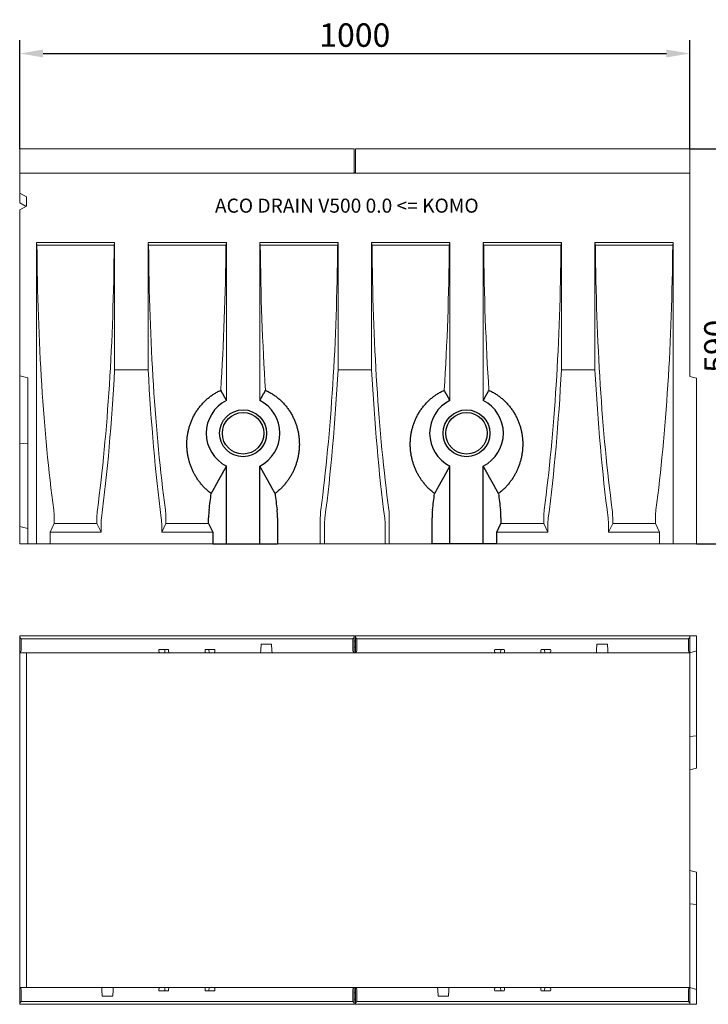
# Model space of a CAD drawing. Extents: x 918 to 2661, y 867 to 2478.
# Drawn here: x 918 to 1946, y 867 to 2338 of the extents above; entities that cross this region are included whole.
import ezdxf

# ---------------------------------------------------------------- set-up
doc = ezdxf.new("R2010")
doc.units = 0
doc.header["$LTSCALE"] = 10
doc.header["$MEASUREMENT"] = 0
doc.layers.get('DEFPOINTS').update_dxf_attribs({"linetype": 'CONTINUOUS'})
for name, color, linetype in [('BEMASS', 10, 'CONTINUOUS'), ('DUENN-18', 10, 'CONTINUOUS'), ('SICHTBAR', 10, 'CONTINUOUS')]:
    doc.layers.add(name, color=color, linetype=linetype)
doc.layers.add('Sichtbare Kanten(DIN)', color=10, linetype='CONTINUOUS', lineweight=50)
doc.styles.add('BEMSTIL', font='isocp3.shx', dxfattribs={"width": 0.8})
doc.styles.add('DIN ACO-2.5', font='arial.ttf')
doc.dimstyles.new('BEMASS', dxfattribs={"dimtxt": 3.5, "dimasz": 3.5, "dimexe": 1.4, "dimexo": 0, "dimgap": 2, "dimtad": 1, "dimtxsty": 'BEMSTIL', "dimcen": 3, "dimclrd": 256, "dimclre": 256, "dimclrt": 256, "dimadec": 0, "dimazin": 0, "dimtfac": 0.875, "dimtmove": 2, "dimatfit": 3, "dimfxl": 1, "dimtolj": 1, "dimlwd": 25, "dimlwe": 25, "dimarcsym": 0})

# ---------------------------------------------------------------- blocks, each defined once
blk = doc.blocks.new('*D2')
at = {"layer": 'BEMASS', "lineweight": 25, "transparency": 16777216}
for p, q in [((918.1, 2144.9), (918.1, 2307)), ((1918.1, 2144.9), (1918.1, 2307)), ((953.1, 2287), (1883.1, 2287))]:
    blk.add_line(p, q, dxfattribs=at)
at = {"layer": 'BEMASS', "transparency": 16777216}
for points in [[(953.1, 2292.9), (953.1, 2281.2), (918.1, 2287)], [(1883.1, 2292.9), (1883.1, 2281.2), (1918.1, 2287)]]:
    blk.add_solid(points, dxfattribs=at)
at = {"layer": 'DEFPOINTS', "color": 0, "transparency": 16777216}
for p in [(1918.1, 2287), (918.1, 2144.9), (1918.1, 2144.9)]:
    blk.add_point(p, dxfattribs=at)
at = {"layer": 'BEMASS', "transparency": 16777216, "insert": (1418.1, 2314.5), "char_height": 35, "attachment_point": 5, "style": 'BEMSTIL'}
blk.add_mtext('\\A1;1000', dxfattribs=at)
blk = doc.blocks.new('*D3')
at = {"layer": 'BEMASS', "lineweight": 25, "transparency": 16777216}
for p, q in [((1918.1, 2144.9), (2004.4, 2144.9)), ((1984.4, 2109.9), (1984.4, 1589.9)), ((1928.1, 1554.9), (2004.4, 1554.9))]:
    blk.add_line(p, q, dxfattribs=at)
at = {"layer": 'BEMASS', "transparency": 16777216}
for points in [[(1978.6, 2109.9), (1990.2, 2109.9), (1984.4, 2144.9)], [(1978.6, 1589.9), (1990.2, 1589.9), (1984.4, 1554.9)]]:
    blk.add_solid(points, dxfattribs=at)
at = {"layer": 'DEFPOINTS', "color": 0, "transparency": 16777216}
for p in [(1918.1, 2144.9), (1928.1, 1554.9), (1984.4, 1554.9)]:
    blk.add_point(p, dxfattribs=at)
at = {"layer": 'BEMASS', "transparency": 16777216, "insert": (1956.9, 1849.9), "char_height": 35, "attachment_point": 5, "rotation": 90, "style": 'BEMSTIL'}
blk.add_mtext('\\A1;590', dxfattribs=at)

msp = doc.modelspace()

# ---------------------------------------------------------------- linework, layer by layer
at = {"layer": 'DUENN-18', "lineweight": 5}
for p, q in [((1417.097, 2144.905), (1417.097, 2142.905)), ((1417.097, 2108.354), (1417.097, 2142.905)), ((1419.097, 2142.905), (1419.097, 2144.905)), ((1419.097, 2142.905), (1419.097, 2108.354)), ((1419.097, 2109.354), (1417.097, 2109.354)), ((943.097, 2004.905), (943.803, 2000.905)), ((943.097, 1554.905), (943.097, 2004.905)), ((943.097, 2004.905), (1059.757, 2004.905)), ((943.803, 2000.905), (1059.052, 2000.905)), ((1059.052, 2000.905), (1059.757, 2004.905)), ((1059.757, 1814.905), (1059.757, 2004.905)), ((1109.757, 2004.905), (1110.463, 2000.905)), ((1109.757, 1814.905), (1109.757, 2004.905)), ((1109.757, 2004.905), (1226.427, 2004.905)), ((1110.463, 2000.905), (1225.722, 2000.905)), ((1225.722, 2000.905), (1226.427, 2004.905)), ((1226.427, 1768.893), (1226.427, 2004.905)), ((1276.427, 2004.905), (1277.133, 2000.905)), ((1276.427, 1768.896), (1276.427, 2004.905)), ((1276.427, 2004.905), (1393.097, 2004.905)), ((1277.133, 2000.905), (1392.392, 2000.905)), ((1392.392, 2000.905), (1393.097, 2004.905)), ((1393.097, 1814.905), (1393.097, 2004.905)), ((1443.097, 2004.905), (1559.767, 2004.905)), ((1443.097, 2004.905), (1443.803, 2000.905)), ((1443.097, 1814.905), (1443.097, 2004.905)), ((1443.803, 2000.905), (1559.062, 2000.905)), ((1559.062, 2000.905), (1559.767, 2004.905)), ((1559.767, 1768.896), (1559.767, 2004.905)), ((1609.767, 2004.905), (1610.473, 2000.905)), ((1609.767, 1768.893), (1609.767, 2004.905)), ((1609.767, 2004.905), (1726.437, 2004.905)), ((1610.473, 2000.905), (1725.732, 2000.905)), ((1725.732, 2000.905), (1726.437, 2004.905)), ((1726.437, 1814.905), (1726.437, 2004.905)), ((1776.437, 2004.905), (1777.143, 2000.905)), ((1776.437, 1814.905), (1776.437, 2004.905)), ((1776.437, 2004.905), (1893.097, 2004.905)), ((1777.143, 2000.905), (1892.392, 2000.905)), ((1892.392, 2000.905), (1893.097, 2004.905)), ((1893.097, 1554.905), (1893.097, 2004.905)), ((1059.757, 1814.905), (1109.757, 1814.905)), ((1393.097, 1814.905), (1443.097, 1814.905)), ((1726.437, 1814.905), (1776.437, 1814.905)), ((969.547, 1593.74), (969.547, 1585.144)), ((1033.308, 1585.144), (1033.308, 1593.74)), ((1136.207, 1593.74), (1136.207, 1585.144)), ((1199.978, 1585.144), (1199.978, 1593.74)), ((1302.877, 1593.74), (1302.877, 1554.905)), ((1366.648, 1554.905), (1366.648, 1593.74)), ((1469.547, 1593.74), (1469.547, 1554.905)), ((1533.318, 1554.905), (1533.318, 1593.74)), ((1636.217, 1593.74), (1636.217, 1585.144)), ((1699.988, 1585.144), (1699.988, 1593.74)), ((1802.887, 1593.74), (1802.887, 1585.144)), ((1866.648, 1585.144), (1866.648, 1593.74)), ((963.375, 1572.405), (969.547, 1585.144)), ((969.547, 1585.144), (1033.308, 1585.144)), ((1033.308, 1585.144), (1039.48, 1572.405)), ((1039.48, 1572.405), (1039.48, 1581.553)), ((1130.035, 1572.405), (1136.207, 1585.144)), ((1130.035, 1581.553), (1130.035, 1572.405)), ((1136.207, 1585.144), (1199.978, 1585.144)), ((1199.978, 1585.144), (1206.15, 1572.405)), ((1372.82, 1554.905), (1372.82, 1581.553)), ((1463.375, 1581.553), (1463.375, 1554.905)), ((1630.045, 1572.405), (1636.217, 1585.144)), ((1636.217, 1585.144), (1699.988, 1585.144)), ((1699.988, 1585.144), (1706.16, 1572.405)), ((1706.16, 1572.405), (1706.16, 1581.553)), ((1796.715, 1572.405), (1802.887, 1585.144)), ((1796.715, 1581.553), (1796.715, 1572.405)), ((1802.887, 1585.144), (1866.648, 1585.144)), ((1866.648, 1585.144), (1872.82, 1572.405)), ((963.375, 1554.905), (963.375, 1572.405)), ((963.375, 1572.405), (1039.48, 1572.405)), ((1130.035, 1572.405), (1206.15, 1572.405)), ((1206.15, 1572.405), (1206.15, 1554.905)), ((1630.045, 1554.905), (1630.045, 1572.405)), ((1630.045, 1572.405), (1706.16, 1572.405)), ((1796.715, 1572.405), (1872.82, 1572.405)), ((1872.82, 1572.405), (1872.82, 1554.905)), ((920.097, 1413.005), (1415.097, 1413.005)), ((1417.097, 1415.005), (1415.097, 1413.005)), ((1415.097, 1413.005), (1415.097, 1411.505)), ((1415.097, 1411.505), (1415.097, 1395.755)), ((1419.097, 1417.255), (1417.097, 1417.255)), ((1417.097, 1417.255), (1417.097, 1415.255)), ((1417.097, 1415.005), (1417.097, 1415.255)), ((1417.097, 1411.505), (1417.097, 1415.005)), ((1417.097, 1392.592), (1417.097, 1411.505)), ((1419.097, 1415.255), (1419.097, 1417.255)), ((1419.097, 1415.255), (1419.097, 1415.005)), ((1419.097, 1415.005), (1419.097, 1411.505)), ((1421.097, 1413.005), (1419.097, 1415.005)), ((1419.097, 1411.505), (1419.097, 1392.592)), ((1421.097, 1411.505), (1421.097, 1413.005)), ((1421.097, 1413.005), (1916.097, 1413.005)), ((1421.097, 1395.755), (1421.097, 1411.505)), ((1125.713, 1395.755), (1125.865, 1397.255)), ((1125.865, 1397.255), (1140.16, 1397.255)), ((1134.597, 1392.255), (1134.85, 1397.255)), ((1140.16, 1397.255), (1140.291, 1395.755)), ((1194.904, 1395.755), (1195.035, 1397.255)), ((1195.035, 1397.255), (1209.33, 1397.255)), ((1200.597, 1392.255), (1200.345, 1397.255)), ((1209.33, 1397.255), (1209.481, 1395.755)), ((1277.781, 1395.755), (1278.279, 1405.255)), ((1278.279, 1405.255), (1293.916, 1405.255)), ((1293.916, 1405.255), (1294.414, 1395.755)), ((1417.097, 1409.333), (1419.097, 1409.333)), ((1419.097, 1400.307), (1417.097, 1400.307)), ((1626.713, 1395.755), (1626.865, 1397.255)), ((1626.865, 1397.255), (1641.16, 1397.255)), ((1635.597, 1392.255), (1635.85, 1397.255)), ((1641.16, 1397.255), (1641.291, 1395.755)), ((1695.904, 1395.755), (1696.035, 1397.255)), ((1696.035, 1397.255), (1710.33, 1397.255)), ((1701.597, 1392.255), (1701.345, 1397.255)), ((1710.33, 1397.255), (1710.481, 1395.755)), ((1778.781, 1395.755), (1779.279, 1405.255)), ((1779.279, 1405.255), (1794.916, 1405.255)), ((1794.916, 1405.255), (1795.414, 1395.755)), ((928.097, 1392.255), (928.097, 1249.921)), ((1140.597, 1392.255), (1140.291, 1395.755)), ((1194.904, 1395.755), (1194.597, 1392.255)), ((1277.781, 1395.755), (1277.597, 1392.255)), ((1294.597, 1392.255), (1294.414, 1395.755)), ((1417.097, 1392.592), (1417.097, 1392.255)), ((1417.097, 1392.255), (1419.097, 1392.255)), ((1419.097, 1392.255), (1419.097, 1392.592)), ((1641.597, 1392.255), (1641.291, 1395.755)), ((1695.904, 1395.755), (1695.597, 1392.255)), ((1778.781, 1395.755), (1778.597, 1392.255)), ((1795.597, 1392.255), (1795.414, 1395.755)), ((928.097, 1249.921), (928.097, 1034.588)), ((928.097, 1034.588), (928.097, 892.255)), ((1040.597, 892.255), (1040.781, 888.755)), ((1041.279, 879.255), (1040.781, 888.755)), ((1057.414, 888.755), (1056.916, 879.255)), ((1057.414, 888.755), (1057.597, 892.255)), ((1125.865, 887.255), (1125.713, 888.755)), ((1140.16, 887.255), (1125.865, 887.255)), ((1134.597, 892.255), (1134.85, 887.255)), ((1140.291, 888.755), (1140.16, 887.255)), ((1140.291, 888.755), (1140.597, 892.255)), ((1194.597, 892.255), (1194.904, 888.755)), ((1195.035, 887.255), (1194.904, 888.755)), ((1209.33, 887.255), (1195.035, 887.255)), ((1200.597, 892.255), (1200.345, 887.255)), ((1209.481, 888.755), (1209.33, 887.255)), ((1415.097, 888.755), (1415.097, 873.005)), ((1419.097, 892.255), (1417.097, 892.255)), ((1417.097, 892.255), (1417.097, 891.917)), ((1417.097, 873.005), (1417.097, 891.917)), ((1417.097, 884.202), (1419.097, 884.202)), ((1419.097, 891.917), (1419.097, 892.255)), ((1419.097, 891.917), (1419.097, 873.005)), ((1421.097, 873.005), (1421.097, 888.755)), ((1541.597, 892.255), (1541.781, 888.755)), ((1542.279, 879.255), (1541.781, 888.755)), ((1558.414, 888.755), (1557.916, 879.255)), ((1558.414, 888.755), (1558.597, 892.255)), ((1626.865, 887.255), (1626.713, 888.755)), ((1641.16, 887.255), (1626.865, 887.255)), ((1635.597, 892.255), (1635.85, 887.255)), ((1641.291, 888.755), (1641.16, 887.255)), ((1641.291, 888.755), (1641.597, 892.255)), ((1695.597, 892.255), (1695.904, 888.755)), ((1696.035, 887.255), (1695.904, 888.755)), ((1710.33, 887.255), (1696.035, 887.255)), ((1701.597, 892.255), (1701.345, 887.255)), ((1710.481, 888.755), (1710.33, 887.255)), ((1415.097, 871.505), (920.097, 871.505)), ((1056.916, 879.255), (1041.279, 879.255)), ((1415.097, 873.005), (1415.097, 871.505)), ((1415.097, 871.505), (1417.097, 869.505)), ((1417.097, 875.177), (1419.097, 875.177)), ((1417.097, 869.505), (1417.097, 873.005)), ((1417.097, 869.255), (1417.097, 869.505)), ((1417.097, 869.255), (1417.097, 867.255)), ((1419.097, 873.005), (1419.097, 869.505)), ((1419.097, 869.505), (1421.097, 871.505)), ((1419.097, 869.505), (1419.097, 869.255)), ((1419.097, 867.255), (1419.097, 869.255)), ((1421.097, 871.505), (1421.097, 873.005)), ((1916.097, 871.505), (1421.097, 871.505)), ((1557.916, 879.255), (1542.279, 879.255)), ((1417.097, 867.255), (1419.097, 867.255))]:
    msp.add_line(p, q, dxfattribs=at)
at = {"layer": 'DUENN-18'}
for p, q in [((1226.427, 1554.905), (1226.427, 1670.917)), ((1276.427, 1554.905), (1276.427, 1670.913)), ((1559.767, 1554.905), (1559.767, 1670.913)), ((1609.767, 1554.905), (1609.767, 1670.917)), ((1199.978, 1585.144), (1199.978, 1593.74)), ((1302.877, 1593.74), (1302.877, 1554.905)), ((1533.318, 1554.905), (1533.318, 1593.74)), ((1636.217, 1593.74), (1636.217, 1585.144)), ((1199.978, 1585.144), (1206.15, 1572.405)), ((1630.045, 1572.405), (1636.217, 1585.144)), ((1206.15, 1572.405), (1206.15, 1554.905)), ((1630.045, 1554.905), (1630.045, 1572.405))]:
    msp.add_line(p, q, dxfattribs=at)
at = {"layer": 'DUENN-18', "flags": 128}
for points in [[(1203.794, 1630.03), (1202.683, 1630.869), (1201.588, 1631.724), (1200.508, 1632.596), (1199.445, 1633.484), (1198.398, 1634.388), (1197.367, 1635.306), (1196.353, 1636.239), (1195.355, 1637.186), (1194.375, 1638.147), (1193.412, 1639.12), (1192.467, 1640.106), (1191.539, 1641.104), (1190.629, 1642.114), (1189.738, 1643.134), (1188.864, 1644.165), (1188.009, 1645.205), (1187.173, 1646.255), (1186.355, 1647.314), (1185.557, 1648.381), (1184.777, 1649.455), (1184.016, 1650.536), (1183.274, 1651.624), (1182.551, 1652.716), (1181.847, 1653.814), (1181.163, 1654.916), (1180.497, 1656.022), (1179.851, 1657.131), (1179.224, 1658.242), (1178.616, 1659.355), (1178.026, 1660.472), (1177.449, 1661.602), (1176.885, 1662.745), (1176.334, 1663.902), (1175.797, 1665.071), (1175.274, 1666.253), (1174.765, 1667.447), (1174.271, 1668.652), (1173.792, 1669.869), (1173.328, 1671.096), (1172.881, 1672.334), (1172.449, 1673.582), (1172.034, 1674.839), (1171.636, 1676.106), (1171.255, 1677.382), (1170.892, 1678.666), (1170.546, 1679.958), (1170.218, 1681.257), (1169.908, 1682.563), (1169.616, 1683.876), (1169.343, 1685.195), (1169.088, 1686.52), (1168.851, 1687.849), (1168.634, 1689.184), (1168.436, 1690.523), (1168.257, 1691.865), (1168.097, 1693.211), (1167.957, 1694.56), (1167.836, 1695.912), (1167.736, 1697.265), (1167.654, 1698.62), (1167.592, 1699.976), (1167.55, 1701.333), (1167.528, 1702.69), (1167.525, 1704.046), (1167.542, 1705.401), (1167.578, 1706.754), (1167.634, 1708.106), (1167.71, 1709.455), (1167.805, 1710.801), (1167.92, 1712.144), (1168.054, 1713.482), (1168.207, 1714.816), (1168.38, 1716.145), (1168.571, 1717.468), (1168.78, 1718.785), (1169.008, 1720.095), (1169.254, 1721.399), (1169.518, 1722.694), (1169.799, 1723.981), (1170.098, 1725.259), (1170.414, 1726.529), (1170.749, 1727.795), (1171.106, 1729.068), (1171.485, 1730.346), (1171.885, 1731.63), (1172.308, 1732.916), (1172.753, 1734.206), (1173.22, 1735.497), (1173.711, 1736.789), (1174.224, 1738.081), (1174.76, 1739.371), (1175.319, 1740.66), (1175.901, 1741.946), (1176.507, 1743.228), (1177.135, 1744.505), (1177.786, 1745.776), (1178.46, 1747.041), (1179.156, 1748.299), (1179.874, 1749.549), (1180.614, 1750.789), (1181.377, 1752.02), (1182.161, 1753.24), (1182.966, 1754.449), (1183.793, 1755.645), (1184.641, 1756.829), (1185.508, 1757.999), (1186.396, 1759.155), (1187.303, 1760.296), (1188.229, 1761.421), (1189.173, 1762.53), (1190.135, 1763.622), (1191.114, 1764.696), (1192.11, 1765.752), (1193.122, 1766.789), (1194.15, 1767.806), (1195.192, 1768.803), (1196.248, 1769.78), (1197.317, 1770.735), (1198.398, 1771.67), (1199.491, 1772.582), (1200.593, 1773.472), (1201.706, 1774.34), (1202.828, 1775.184), (1203.969, 1776.013), (1205.135, 1776.831), (1206.326, 1777.635), (1207.541, 1778.425), (1208.778, 1779.2), (1210.037, 1779.959), (1211.318, 1780.699), (1212.619, 1781.421), (1213.941, 1782.122), (1215.28, 1782.803), (1216.638, 1783.461), (1218.013, 1784.097)], [(1218.013, 1784.097), (1218.3, 1783.578), (1218.585, 1783.062), (1218.868, 1782.551), (1219.149, 1782.044), (1219.427, 1781.541), (1219.704, 1781.042), (1219.978, 1780.546), (1220.25, 1780.055), (1220.52, 1779.567), (1220.788, 1779.083), (1221.054, 1778.603), (1221.317, 1778.126), (1221.579, 1777.653), (1221.839, 1777.184), (1222.097, 1776.718), (1222.353, 1776.255), (1222.607, 1775.796), (1222.859, 1775.341), (1223.109, 1774.889), (1223.358, 1774.44), (1223.604, 1773.994), (1223.849, 1773.552), (1224.092, 1773.113), (1224.333, 1772.677), (1224.573, 1772.245), (1224.81, 1771.815), (1225.046, 1771.389), (1225.281, 1770.965), (1225.513, 1770.545), (1225.744, 1770.127), (1225.974, 1769.713), (1226.201, 1769.302), (1226.427, 1768.893)], [(1276.427, 1768.896), (1276.654, 1769.305), (1276.881, 1769.716), (1277.111, 1770.131), (1277.342, 1770.548), (1277.574, 1770.969), (1277.808, 1771.392), (1278.044, 1771.818), (1278.282, 1772.248), (1278.522, 1772.681), (1278.763, 1773.116), (1279.006, 1773.555), (1279.251, 1773.998), (1279.497, 1774.443), (1279.746, 1774.892), (1279.996, 1775.344), (1280.248, 1775.8), (1280.502, 1776.259), (1280.758, 1776.721), (1281.016, 1777.187), (1281.276, 1777.656), (1281.537, 1778.129), (1281.801, 1778.606), (1282.067, 1779.086), (1282.335, 1779.57), (1282.605, 1780.058), (1282.877, 1780.55), (1283.151, 1781.045), (1283.427, 1781.544), (1283.706, 1782.047), (1283.987, 1782.554), (1284.27, 1783.066), (1284.555, 1783.581), (1284.842, 1784.1)], [(1284.842, 1784.1), (1286.217, 1783.464), (1287.575, 1782.806), (1288.915, 1782.126), (1290.236, 1781.424), (1291.538, 1780.703), (1292.819, 1779.962), (1294.078, 1779.204), (1295.316, 1778.429), (1296.53, 1777.638), (1297.722, 1776.834), (1298.888, 1776.016), (1300.03, 1775.187), (1301.151, 1774.343), (1302.264, 1773.476), (1303.367, 1772.585), (1304.459, 1771.673), (1305.541, 1770.739), (1306.61, 1769.783), (1307.666, 1768.806), (1308.708, 1767.809), (1309.736, 1766.792), (1310.748, 1765.756), (1311.744, 1764.7), (1312.724, 1763.626), (1313.686, 1762.534), (1314.63, 1761.425), (1315.556, 1760.299), (1316.463, 1759.158), (1317.351, 1758.002), (1318.219, 1756.832), (1319.066, 1755.648), (1319.893, 1754.452), (1320.699, 1753.243), (1321.483, 1752.023), (1322.245, 1750.792), (1322.986, 1749.551), (1323.704, 1748.302), (1324.4, 1747.044), (1325.074, 1745.779), (1325.725, 1744.507), (1326.354, 1743.23), (1326.959, 1741.948), (1327.542, 1740.662), (1328.101, 1739.373), (1328.637, 1738.082), (1329.15, 1736.791), (1329.641, 1735.498), (1330.108, 1734.207), (1330.553, 1732.918), (1330.976, 1731.631), (1331.377, 1730.347), (1331.755, 1729.069), (1332.112, 1727.796), (1332.447, 1726.529), (1332.763, 1725.26), (1333.062, 1723.981), (1333.344, 1722.694), (1333.608, 1721.399), (1333.853, 1720.096), (1334.081, 1718.785), (1334.291, 1717.468), (1334.482, 1716.145), (1334.654, 1714.816), (1334.808, 1713.482), (1334.942, 1712.144), (1335.057, 1710.801), (1335.152, 1709.455), (1335.228, 1708.106), (1335.284, 1706.754), (1335.32, 1705.4), (1335.337, 1704.045), (1335.334, 1702.689), (1335.311, 1701.332), (1335.269, 1699.975), (1335.207, 1698.619), (1335.126, 1697.264), (1335.025, 1695.91), (1334.904, 1694.559), (1334.764, 1693.21), (1334.605, 1691.864), (1334.426, 1690.521), (1334.227, 1689.182), (1334.01, 1687.847), (1333.774, 1686.518), (1333.518, 1685.193), (1333.245, 1683.874), (1332.953, 1682.561), (1332.643, 1681.254), (1332.315, 1679.955), (1331.969, 1678.663), (1331.605, 1677.379), (1331.225, 1676.103), (1330.826, 1674.836), (1330.412, 1673.579), (1329.98, 1672.331), (1329.532, 1671.093), (1329.069, 1669.865), (1328.589, 1668.649), (1328.095, 1667.443), (1327.586, 1666.249), (1327.063, 1665.068), (1326.526, 1663.898), (1325.975, 1662.741), (1325.41, 1661.598), (1324.833, 1660.467), (1324.243, 1659.351), (1323.635, 1658.238), (1323.008, 1657.127), (1322.362, 1656.018), (1321.696, 1654.912), (1321.011, 1653.81), (1320.307, 1652.712), (1319.584, 1651.619), (1318.842, 1650.532), (1318.081, 1649.451), (1317.302, 1648.376), (1316.503, 1647.309), (1315.685, 1646.251), (1314.849, 1645.201), (1313.994, 1644.16), (1313.12, 1643.129), (1312.228, 1642.109), (1311.318, 1641.1), (1310.39, 1640.102), (1309.445, 1639.116), (1308.482, 1638.142), (1307.501, 1637.182), (1306.504, 1636.234), (1305.49, 1635.301), (1304.459, 1634.383), (1303.411, 1633.48), (1302.348, 1632.592), (1301.268, 1631.72), (1300.172, 1630.864), (1299.061, 1630.026)], [(1537.134, 1630.026), (1536.023, 1630.864), (1534.927, 1631.72), (1533.847, 1632.592), (1532.784, 1633.48), (1531.736, 1634.383), (1530.705, 1635.301), (1529.691, 1636.234), (1528.694, 1637.182), (1527.713, 1638.142), (1526.75, 1639.116), (1525.805, 1640.102), (1524.877, 1641.1), (1523.967, 1642.109), (1523.075, 1643.129), (1522.201, 1644.16), (1521.346, 1645.201), (1520.51, 1646.251), (1519.692, 1647.309), (1518.893, 1648.376), (1518.113, 1649.451), (1517.352, 1650.532), (1516.61, 1651.619), (1515.887, 1652.712), (1515.184, 1653.81), (1514.499, 1654.912), (1513.833, 1656.018), (1513.187, 1657.127), (1512.56, 1658.238), (1511.952, 1659.351), (1511.362, 1660.467), (1510.785, 1661.598), (1510.22, 1662.741), (1509.669, 1663.898), (1509.132, 1665.068), (1508.609, 1666.249), (1508.1, 1667.443), (1507.605, 1668.649), (1507.126, 1669.865), (1506.663, 1671.093), (1506.215, 1672.331), (1505.783, 1673.579), (1505.368, 1674.836), (1504.97, 1676.103), (1504.59, 1677.379), (1504.226, 1678.663), (1503.88, 1679.955), (1503.552, 1681.254), (1503.242, 1682.561), (1502.95, 1683.874), (1502.676, 1685.193), (1502.421, 1686.518), (1502.185, 1687.847), (1501.967, 1689.182), (1501.769, 1690.521), (1501.59, 1691.864), (1501.43, 1693.21), (1501.29, 1694.559), (1501.17, 1695.91), (1501.069, 1697.264), (1500.988, 1698.619), (1500.926, 1699.975), (1500.884, 1701.332), (1500.861, 1702.689), (1500.858, 1704.045), (1500.875, 1705.4), (1500.911, 1706.754), (1500.967, 1708.106), (1501.043, 1709.455), (1501.138, 1710.801), (1501.253, 1712.144), (1501.387, 1713.482), (1501.541, 1714.816), (1501.713, 1716.145), (1501.904, 1717.468), (1502.114, 1718.785), (1502.342, 1720.096), (1502.587, 1721.399), (1502.851, 1722.694), (1503.133, 1723.981), (1503.432, 1725.26), (1503.748, 1726.529), (1504.083, 1727.796), (1504.44, 1729.069), (1504.818, 1730.347), (1505.219, 1731.631), (1505.642, 1732.918), (1506.087, 1734.207), (1506.554, 1735.498), (1507.045, 1736.791), (1507.558, 1738.082), (1508.094, 1739.373), (1508.653, 1740.662), (1509.236, 1741.948), (1509.841, 1743.23), (1510.47, 1744.507), (1511.121, 1745.779), (1511.795, 1747.044), (1512.491, 1748.302), (1513.209, 1749.551), (1513.95, 1750.792), (1514.712, 1752.023), (1515.496, 1753.243), (1516.302, 1754.452), (1517.128, 1755.648), (1517.976, 1756.832), (1518.844, 1758.002), (1519.732, 1759.158), (1520.639, 1760.299), (1521.565, 1761.425), (1522.509, 1762.534), (1523.471, 1763.626), (1524.45, 1764.7), (1525.447, 1765.756), (1526.459, 1766.792), (1527.487, 1767.809), (1528.529, 1768.806), (1529.585, 1769.783), (1530.654, 1770.739), (1531.736, 1771.673), (1532.828, 1772.585), (1533.931, 1773.476), (1535.044, 1774.343), (1536.165, 1775.187), (1537.307, 1776.016), (1538.473, 1776.834), (1539.664, 1777.638), (1540.879, 1778.429), (1542.117, 1779.204), (1543.376, 1779.962), (1544.657, 1780.703), (1545.959, 1781.424), (1547.28, 1782.126), (1548.62, 1782.806), (1549.978, 1783.464), (1551.353, 1784.1)], [(1551.353, 1784.1), (1551.64, 1783.581), (1551.925, 1783.066), (1552.208, 1782.554), (1552.489, 1782.047), (1552.767, 1781.544), (1553.044, 1781.045), (1553.318, 1780.55), (1553.59, 1780.058), (1553.86, 1779.57), (1554.128, 1779.086), (1554.394, 1778.606), (1554.658, 1778.129), (1554.919, 1777.656), (1555.179, 1777.187), (1555.437, 1776.721), (1555.693, 1776.259), (1555.947, 1775.8), (1556.199, 1775.344), (1556.449, 1774.892), (1556.698, 1774.443), (1556.944, 1773.998), (1557.189, 1773.555), (1557.432, 1773.116), (1557.673, 1772.681), (1557.913, 1772.248), (1558.15, 1771.818), (1558.386, 1771.392), (1558.621, 1770.969), (1558.853, 1770.548), (1559.084, 1770.131), (1559.314, 1769.716), (1559.541, 1769.305), (1559.767, 1768.896)], [(1609.767, 1768.893), (1609.994, 1769.302), (1610.221, 1769.713), (1610.451, 1770.127), (1610.682, 1770.545), (1610.914, 1770.965), (1611.148, 1771.389), (1611.384, 1771.815), (1611.622, 1772.245), (1611.862, 1772.677), (1612.103, 1773.113), (1612.346, 1773.552), (1612.591, 1773.994), (1612.837, 1774.44), (1613.086, 1774.889), (1613.336, 1775.341), (1613.588, 1775.796), (1613.842, 1776.255), (1614.098, 1776.718), (1614.356, 1777.184), (1614.616, 1777.653), (1614.877, 1778.126), (1615.141, 1778.603), (1615.407, 1779.083), (1615.675, 1779.567), (1615.945, 1780.055), (1616.217, 1780.546), (1616.491, 1781.042), (1616.768, 1781.541), (1617.046, 1782.044), (1617.327, 1782.551), (1617.61, 1783.062), (1617.895, 1783.578), (1618.182, 1784.097)], [(1618.182, 1784.097), (1619.557, 1783.461), (1620.915, 1782.803), (1622.254, 1782.122), (1623.576, 1781.421), (1624.877, 1780.699), (1626.158, 1779.959), (1627.417, 1779.2), (1628.654, 1778.425), (1629.869, 1777.635), (1631.06, 1776.831), (1632.226, 1776.013), (1633.367, 1775.184), (1634.489, 1774.34), (1635.601, 1773.472), (1636.704, 1772.582), (1637.797, 1771.67), (1638.878, 1770.735), (1639.947, 1769.78), (1641.003, 1768.803), (1642.045, 1767.806), (1643.072, 1766.789), (1644.085, 1765.752), (1645.081, 1764.696), (1646.06, 1763.622), (1647.022, 1762.53), (1647.966, 1761.421), (1648.892, 1760.296), (1649.799, 1759.155), (1650.687, 1757.999), (1651.554, 1756.829), (1652.402, 1755.645), (1653.229, 1754.449), (1654.034, 1753.24), (1654.818, 1752.02), (1655.58, 1750.789), (1656.321, 1749.549), (1657.039, 1748.299), (1657.735, 1747.041), (1658.409, 1745.776), (1659.06, 1744.505), (1659.688, 1743.228), (1660.294, 1741.946), (1660.876, 1740.66), (1661.435, 1739.371), (1661.971, 1738.081), (1662.484, 1736.789), (1662.974, 1735.497), (1663.442, 1734.206), (1663.887, 1732.916), (1664.31, 1731.63), (1664.71, 1730.346), (1665.089, 1729.068), (1665.446, 1727.795), (1665.781, 1726.529), (1666.097, 1725.259), (1666.396, 1723.981), (1666.677, 1722.694), (1666.941, 1721.399), (1667.187, 1720.095), (1667.415, 1718.785), (1667.624, 1717.468), (1667.815, 1716.145), (1667.987, 1714.816), (1668.141, 1713.482), (1668.275, 1712.144), (1668.39, 1710.801), (1668.485, 1709.455), (1668.561, 1708.106), (1668.617, 1706.754), (1668.653, 1705.401), (1668.67, 1704.046), (1668.667, 1702.69), (1668.645, 1701.333), (1668.602, 1699.976), (1668.541, 1698.62), (1668.459, 1697.265), (1668.358, 1695.912), (1668.238, 1694.56), (1668.098, 1693.211), (1667.938, 1691.865), (1667.759, 1690.523), (1667.561, 1689.184), (1667.344, 1687.849), (1667.107, 1686.52), (1666.852, 1685.195), (1666.579, 1683.876), (1666.287, 1682.563), (1665.977, 1681.257), (1665.649, 1679.958), (1665.303, 1678.666), (1664.939, 1677.382), (1664.559, 1676.106), (1664.161, 1674.839), (1663.746, 1673.582), (1663.314, 1672.334), (1662.867, 1671.096), (1662.403, 1669.869), (1661.924, 1668.652), (1661.43, 1667.447), (1660.921, 1666.253), (1660.398, 1665.071), (1659.861, 1663.902), (1659.31, 1662.745), (1658.746, 1661.602), (1658.169, 1660.472), (1657.579, 1659.355), (1656.971, 1658.242), (1656.344, 1657.131), (1655.698, 1656.022), (1655.032, 1654.916), (1654.347, 1653.814), (1653.644, 1652.716), (1652.921, 1651.624), (1652.179, 1650.536), (1651.418, 1649.455), (1650.638, 1648.381), (1649.84, 1647.314), (1649.022, 1646.255), (1648.186, 1645.205), (1647.331, 1644.165), (1646.457, 1643.134), (1645.566, 1642.114), (1644.656, 1641.104), (1643.728, 1640.106), (1642.783, 1639.12), (1641.82, 1638.147), (1640.839, 1637.186), (1639.842, 1636.239), (1638.828, 1635.306), (1637.797, 1634.388), (1636.75, 1633.484), (1635.687, 1632.596), (1634.607, 1631.724), (1633.512, 1630.869), (1632.401, 1630.03)], [(1226.427, 1670.917), (1226.243, 1670.584), (1226.058, 1670.249), (1225.872, 1669.913), (1225.684, 1669.574), (1225.496, 1669.234), (1225.306, 1668.891), (1225.116, 1668.546), (1224.924, 1668.2), (1224.731, 1667.851), (1224.537, 1667.501), (1224.342, 1667.148), (1224.145, 1666.793), (1223.948, 1666.436), (1223.749, 1666.077), (1223.549, 1665.715), (1223.348, 1665.352), (1223.145, 1664.986), (1222.942, 1664.618), (1222.737, 1664.248), (1222.531, 1663.876), (1222.324, 1663.501), (1222.115, 1663.124), (1221.905, 1662.745), (1221.694, 1662.364), (1221.481, 1661.98), (1221.267, 1661.593), (1221.052, 1661.204), (1220.836, 1660.813), (1220.618, 1660.42), (1220.399, 1660.024), (1220.178, 1659.625), (1219.956, 1659.224), (1219.732, 1658.82), (1219.508, 1658.414), (1219.281, 1658.005), (1219.054, 1657.593), (1218.824, 1657.179), (1218.594, 1656.763), (1218.361, 1656.343), (1218.128, 1655.921), (1217.892, 1655.496), (1217.656, 1655.068), (1217.417, 1654.638), (1217.177, 1654.204), (1216.936, 1653.768), (1216.693, 1653.329), (1216.448, 1652.887), (1216.202, 1652.442), (1215.954, 1651.994), (1215.704, 1651.543), (1215.453, 1651.089), (1215.2, 1650.632), (1214.945, 1650.172), (1214.689, 1649.708), (1214.43, 1649.242), (1214.17, 1648.772), (1213.909, 1648.299), (1213.645, 1647.823), (1213.38, 1647.344), (1213.112, 1646.861), (1212.843, 1646.375), (1212.572, 1645.885), (1212.299, 1645.392), (1212.024, 1644.896), (1211.748, 1644.396), (1211.469, 1643.892), (1211.188, 1643.385), (1210.905, 1642.874), (1210.621, 1642.36), (1210.334, 1641.842), (1210.045, 1641.32), (1209.754, 1640.794), (1209.461, 1640.265), (1209.166, 1639.732), (1208.868, 1639.194), (1208.568, 1638.653), (1208.267, 1638.108), (1207.963, 1637.559), (1207.656, 1637.006), (1207.348, 1636.448), (1207.037, 1635.886), (1206.723, 1635.321), (1206.408, 1634.751), (1206.09, 1634.176), (1205.769, 1633.597), (1205.446, 1633.014), (1205.121, 1632.427), (1204.793, 1631.834), (1204.463, 1631.238), (1204.13, 1630.636), (1203.794, 1630.03)], [(1299.061, 1630.026), (1298.726, 1630.632), (1298.393, 1631.233), (1298.062, 1631.83), (1297.734, 1632.422), (1297.409, 1633.01), (1297.086, 1633.593), (1296.766, 1634.172), (1296.448, 1634.746), (1296.132, 1635.316), (1295.819, 1635.882), (1295.508, 1636.444), (1295.199, 1637.001), (1294.893, 1637.554), (1294.589, 1638.104), (1294.287, 1638.649), (1293.987, 1639.19), (1293.69, 1639.727), (1293.395, 1640.261), (1293.102, 1640.79), (1292.811, 1641.316), (1292.522, 1641.837), (1292.235, 1642.356), (1291.95, 1642.87), (1291.667, 1643.381), (1291.386, 1643.888), (1291.108, 1644.391), (1290.831, 1644.891), (1290.556, 1645.388), (1290.283, 1645.881), (1290.012, 1646.37), (1289.743, 1646.857), (1289.476, 1647.339), (1289.21, 1647.819), (1288.947, 1648.295), (1288.685, 1648.768), (1288.425, 1649.238), (1288.167, 1649.704), (1287.91, 1650.167), (1287.655, 1650.628), (1287.402, 1651.085), (1287.151, 1651.539), (1286.901, 1651.99), (1286.653, 1652.438), (1286.407, 1652.883), (1286.162, 1653.325), (1285.919, 1653.764), (1285.678, 1654.2), (1285.438, 1654.634), (1285.199, 1655.064), (1284.963, 1655.492), (1284.727, 1655.917), (1284.494, 1656.339), (1284.262, 1656.759), (1284.031, 1657.175), (1283.802, 1657.59), (1283.574, 1658.001), (1283.348, 1658.41), (1283.123, 1658.816), (1282.899, 1659.22), (1282.677, 1659.621), (1282.457, 1660.02), (1282.237, 1660.416), (1282.019, 1660.809), (1281.803, 1661.201), (1281.588, 1661.589), (1281.374, 1661.976), (1281.161, 1662.36), (1280.95, 1662.741), (1280.74, 1663.121), (1280.532, 1663.498), (1280.324, 1663.872), (1280.118, 1664.245), (1279.913, 1664.615), (1279.71, 1664.983), (1279.507, 1665.348), (1279.306, 1665.712), (1279.106, 1666.073), (1278.907, 1666.432), (1278.71, 1666.789), (1278.513, 1667.144), (1278.318, 1667.497), (1278.124, 1667.848), (1277.931, 1668.196), (1277.739, 1668.543), (1277.549, 1668.888), (1277.359, 1669.23), (1277.171, 1669.571), (1276.983, 1669.909), (1276.797, 1670.246), (1276.612, 1670.581), (1276.427, 1670.913)], [(1559.767, 1670.913), (1559.583, 1670.581), (1559.398, 1670.246), (1559.212, 1669.909), (1559.024, 1669.571), (1558.836, 1669.23), (1558.646, 1668.888), (1558.456, 1668.543), (1558.264, 1668.196), (1558.071, 1667.848), (1557.877, 1667.497), (1557.682, 1667.144), (1557.485, 1666.789), (1557.288, 1666.432), (1557.089, 1666.073), (1556.889, 1665.712), (1556.688, 1665.348), (1556.485, 1664.983), (1556.282, 1664.615), (1556.077, 1664.245), (1555.871, 1663.872), (1555.663, 1663.498), (1555.455, 1663.121), (1555.245, 1662.741), (1555.034, 1662.36), (1554.821, 1661.976), (1554.607, 1661.589), (1554.392, 1661.201), (1554.176, 1660.809), (1553.958, 1660.416), (1553.738, 1660.02), (1553.518, 1659.621), (1553.296, 1659.22), (1553.072, 1658.816), (1552.847, 1658.41), (1552.621, 1658.001), (1552.393, 1657.59), (1552.164, 1657.175), (1551.933, 1656.759), (1551.701, 1656.339), (1551.467, 1655.917), (1551.232, 1655.492), (1550.995, 1655.064), (1550.757, 1654.634), (1550.517, 1654.2), (1550.276, 1653.764), (1550.033, 1653.325), (1549.788, 1652.883), (1549.542, 1652.438), (1549.294, 1651.99), (1549.044, 1651.539), (1548.793, 1651.085), (1548.54, 1650.628), (1548.285, 1650.167), (1548.028, 1649.704), (1547.77, 1649.238), (1547.51, 1648.768), (1547.248, 1648.295), (1546.985, 1647.819), (1546.719, 1647.339), (1546.452, 1646.857), (1546.183, 1646.37), (1545.912, 1645.881), (1545.639, 1645.388), (1545.364, 1644.891), (1545.087, 1644.391), (1544.808, 1643.888), (1544.528, 1643.381), (1544.245, 1642.87), (1543.96, 1642.356), (1543.673, 1641.837), (1543.384, 1641.316), (1543.093, 1640.79), (1542.8, 1640.261), (1542.505, 1639.727), (1542.208, 1639.19), (1541.908, 1638.649), (1541.606, 1638.104), (1541.302, 1637.554), (1540.996, 1637.001), (1540.687, 1636.444), (1540.376, 1635.882), (1540.063, 1635.316), (1539.747, 1634.746), (1539.429, 1634.172), (1539.109, 1633.593), (1538.786, 1633.01), (1538.461, 1632.422), (1538.133, 1631.83), (1537.802, 1631.233), (1537.469, 1630.632), (1537.134, 1630.026)], [(1632.401, 1630.03), (1632.065, 1630.636), (1631.732, 1631.238), (1631.402, 1631.834), (1631.074, 1632.427), (1630.748, 1633.014), (1630.426, 1633.597), (1630.105, 1634.176), (1629.787, 1634.751), (1629.471, 1635.321), (1629.158, 1635.886), (1628.847, 1636.448), (1628.539, 1637.006), (1628.232, 1637.559), (1627.928, 1638.108), (1627.626, 1638.653), (1627.327, 1639.194), (1627.029, 1639.732), (1626.734, 1640.265), (1626.441, 1640.794), (1626.15, 1641.32), (1625.861, 1641.842), (1625.574, 1642.36), (1625.29, 1642.874), (1625.007, 1643.385), (1624.726, 1643.892), (1624.447, 1644.396), (1624.171, 1644.896), (1623.896, 1645.392), (1623.623, 1645.885), (1623.352, 1646.375), (1623.083, 1646.861), (1622.815, 1647.344), (1622.55, 1647.823), (1622.286, 1648.299), (1622.025, 1648.772), (1621.765, 1649.242), (1621.506, 1649.708), (1621.25, 1650.172), (1620.995, 1650.632), (1620.742, 1651.089), (1620.491, 1651.543), (1620.241, 1651.994), (1619.993, 1652.442), (1619.747, 1652.887), (1619.502, 1653.329), (1619.259, 1653.768), (1619.017, 1654.204), (1618.778, 1654.638), (1618.539, 1655.068), (1618.302, 1655.496), (1618.067, 1655.921), (1617.834, 1656.343), (1617.601, 1656.763), (1617.371, 1657.179), (1617.141, 1657.593), (1616.914, 1658.005), (1616.687, 1658.414), (1616.462, 1658.82), (1616.239, 1659.224), (1616.017, 1659.625), (1615.796, 1660.024), (1615.577, 1660.42), (1615.359, 1660.813), (1615.143, 1661.204), (1614.927, 1661.593), (1614.714, 1661.98), (1614.501, 1662.364), (1614.29, 1662.745), (1614.08, 1663.124), (1613.871, 1663.501), (1613.664, 1663.876), (1613.458, 1664.248), (1613.253, 1664.618), (1613.049, 1664.986), (1612.847, 1665.352), (1612.646, 1665.715), (1612.446, 1666.077), (1612.247, 1666.436), (1612.05, 1666.793), (1611.853, 1667.148), (1611.658, 1667.501), (1611.464, 1667.851), (1611.271, 1668.2), (1611.079, 1668.546), (1610.889, 1668.891), (1610.699, 1669.234), (1610.51, 1669.574), (1610.323, 1669.913), (1610.137, 1670.249), (1609.952, 1670.584), (1609.767, 1670.917)]]:
    msp.add_lwpolyline(points, dxfattribs=at)
at = {"layer": 'DUENN-18'}
for centre, radius in [((1251.431, 1719.905), 35), ((1251.431, 1719.905), 30.981), ((1584.764, 1719.905), 35), ((1584.764, 1719.905), 30.981)]:
    msp.add_circle(centre, radius, dxfattribs=at)
for centre, start, end in [((1251.431, 1719.905), 117.03959, 242.96041), ((1251.431, 1719.905), 297.031793, 62.968207), ((1584.764, 1719.905), 117.031793, 242.968207), ((1584.764, 1719.905), 297.03959, 62.96041)]:
    msp.add_arc(centre, 55, start, end, dxfattribs=at)
at = {"layer": 'DUENN-18', "lineweight": 5}
for centre, start, end in [((1418.597, 1395.755), 180, 244.623066), ((1417.597, 1395.755), 295.376934, 0), ((1418.597, 888.755), 115.376934, 180), ((1417.597, 888.755), 0, 64.623066)]:
    msp.add_arc(centre, 3.5, start, end, dxfattribs=at)
for centre, major_axis, ratio, start_param, end_param in [((1067.131, 2029.146), (0, 700), 0.17632698, 1.61115101, 2.2202229), ((935.724, 2029.146), (0, -700), 0.17632698, 0.92136975, 1.53044164), ((1233.791, 2029.146), (0, 700), 0.17632698, 1.61115101, 2.2202229), ((1102.394, 2029.146), (0, -700), 0.17632698, 1.21315121, 1.53044164), ((1400.461, 2029.146), (0, 700), 0.17632698, 1.61115101, 1.9284367), ((1269.064, 2029.146), (0, -700), 0.17632698, 0.92136975, 1.53044164), ((1567.131, 2029.146), (0, 700), 0.17632698, 1.61115101, 2.2202229), ((1435.734, 2029.146), (0, -700), 0.17632698, 1.21315595, 1.53044164), ((1733.801, 2029.146), (0, 700), 0.17632698, 1.61115101, 1.92844145), ((1602.404, 2029.146), (0, -700), 0.17632698, 0.92136975, 1.53044164), ((1900.471, 2029.146), (0, 700), 0.17632698, 1.61115101, 2.2202229), ((1769.064, 2029.146), (0, -700), 0.17632698, 0.92136975, 1.53044164), ((935.724, 2029.146), (0, -735.332), 0.17632698, 0.93654171, 1.27515619), ((1233.791, 2029.146), (0, 735.332), 0.17632698, 1.86643647, 2.20505094), ((1269.064, 2029.146), (0, -735.332), 0.17632698, 0.93654171, 1.27515619), ((1567.131, 2029.146), (0, 735.332), 0.17632698, 1.86643647, 2.20505094), ((1602.404, 2029.146), (0, -735.332), 0.17632698, 0.93654171, 1.27515619), ((1900.471, 2029.146), (0, 735.332), 0.17632698, 1.86643647, 2.20505094), ((966.02, 1593.74), (0, 20), 0.17632698, 4.71238898, 5.36181555), ((1036.835, 1593.74), (0, -20), 0.17632698, 4.06296241, 4.71238898), ((1132.68, 1593.74), (0, 20), 0.17632698, 4.71238898, 5.36181555), ((1203.505, 1593.74), (0, -20), 0.17632698, 4.06296241, 4.71238898), ((1299.35, 1593.74), (0, 20), 0.17632698, 4.71238898, 5.36181555), ((1370.175, 1593.74), (0, -20), 0.17632698, 4.06296241, 4.71238898), ((1466.02, 1593.74), (0, 20), 0.17632698, 4.71238898, 5.36181555), ((1536.845, 1593.74), (0, -20), 0.17632698, 4.06296241, 4.71238898), ((1632.69, 1593.74), (0, 20), 0.17632698, 4.71238898, 5.36181555), ((1703.515, 1593.74), (0, -20), 0.17632698, 4.06296241, 4.71238898), ((1799.36, 1593.74), (0, 20), 0.17632698, 4.71238898, 5.36181555), ((1870.175, 1593.74), (0, -20), 0.17632698, 4.06296241, 4.71238898), ((1043.006, 1581.553), (0, -20), 0.17632698, 4.07813436, 4.71238898), ((1126.509, 1581.553), (0, 20), 0.17632698, 4.71238898, 5.3466436), ((1376.346, 1581.553), (0, -20), 0.17632698, 4.07813436, 4.71238898), ((1459.849, 1581.553), (0, 20), 0.17632698, 4.71238898, 5.3466436), ((1709.686, 1581.553), (0, -20), 0.17632698, 4.07813436, 4.71238898), ((1793.189, 1581.553), (0, 20), 0.17632698, 4.71238898, 5.3466436), ((1127.734, 1395.755), (0.525, 3.487), 0.56870884, 1.65612765, 3.22692398), ((1207.461, 1395.755), (0.525, -3.487), 0.56870884, 6.19785399, 7.76865031), ((1628.734, 1395.755), (0.525, 3.487), 0.56870884, 1.65612765, 3.22692398), ((1708.461, 1395.755), (0.525, -3.487), 0.56870884, 6.19785399, 7.76865031), ((1127.734, 888.755), (-0.525, 3.487), 0.56870884, 6.19785399, 7.76865031), ((1207.461, 888.755), (-0.525, -3.487), 0.56870884, 1.65612765, 3.22692398), ((1628.734, 888.755), (-0.525, 3.487), 0.56870884, 6.19785399, 7.76865031), ((1708.461, 888.755), (-0.525, -3.487), 0.56870884, 1.65612765, 3.22692398)]:
    msp.add_ellipse(centre, major_axis=major_axis, ratio=ratio, start_param=start_param, end_param=end_param, dxfattribs=at)
at = {"layer": 'DUENN-18'}
for centre, major_axis, start_param, end_param in [((1102.394, 2029.146), (0, -700), 0.92136975, 0.96408973), ((1400.461, 2029.146), (0, 700), 2.17751081, 2.2202229), ((1435.734, 2029.146), (0, -700), 0.92136975, 0.96408184), ((1733.801, 2029.146), (0, 700), 2.17750293, 2.2202229), ((1203.505, 1593.74), (0, -20), 4.06296241, 4.71238898), ((1299.35, 1593.74), (0, 20), 4.71238898, 5.36181555), ((1536.845, 1593.74), (0, -20), 4.06296241, 4.71238898), ((1632.69, 1593.74), (0, 20), 4.71238898, 5.36181555)]:
    msp.add_ellipse(centre, major_axis=major_axis, ratio=0.17632698, start_param=start_param, end_param=end_param, dxfattribs=at)
at = {"layer": 'SICHTBAR', "lineweight": 5}
for p, q in [((1417.097, 2144.905), (918.097, 2144.905)), ((918.097, 2142.905), (918.097, 2108.354)), ((1918.097, 2144.905), (1419.097, 2144.905)), ((1918.097, 2144.905), (1918.097, 2142.905)), ((1918.097, 2108.354), (1918.097, 2142.905)), ((918.097, 2108.354), (918.097, 2078.289)), ((918.097, 2108.354), (1918.097, 2108.354)), ((1918.097, 1804.905), (1918.097, 2108.354)), ((918.097, 2078.289), (928.097, 2072.905)), ((918.097, 2063.856), (918.097, 2078.289)), ((927.561, 2058.76), (918.097, 2063.856)), ((928.097, 2059.048), (918.097, 2053.664)), ((928.097, 2072.905), (928.097, 2059.048)), ((918.097, 2053.664), (918.097, 1805.905)), ((918.097, 1805.905), (930.097, 1802.69)), ((918.097, 1705.319), (918.097, 1805.905)), ((930.097, 1802.69), (930.097, 1554.905)), ((1918.097, 1804.905), (1928.097, 1802.225)), ((1928.097, 1802.225), (1928.097, 1554.905)), ((918.097, 1705.319), (930.097, 1703.987)), ((918.097, 1580.905), (918.097, 1705.319)), ((918.097, 1580.905), (930.097, 1577.69)), ((918.097, 1554.905), (918.097, 1580.905)), ((930.097, 1554.905), (918.097, 1554.905)), ((943.097, 1554.905), (930.097, 1554.905)), ((963.375, 1554.905), (943.097, 1554.905)), ((963.375, 1554.905), (1206.15, 1554.905)), ((1366.648, 1554.905), (1302.877, 1554.905)), ((1366.648, 1554.905), (1372.82, 1554.905)), ((1463.375, 1554.905), (1372.82, 1554.905)), ((1463.375, 1554.905), (1469.547, 1554.905)), ((1533.318, 1554.905), (1469.547, 1554.905)), ((1630.045, 1554.905), (1872.82, 1554.905)), ((1872.82, 1554.905), (1893.097, 1554.905)), ((1893.097, 1554.905), (1928.097, 1554.905)), ((918.097, 1415.255), (918.097, 1417.255)), ((1417.097, 1417.255), (918.097, 1417.255)), ((918.097, 1415.255), (918.097, 1415.005)), ((918.097, 1415.005), (918.097, 1411.505)), ((920.097, 1413.005), (918.097, 1415.005)), ((918.097, 1411.505), (918.097, 1392.592)), ((920.097, 1411.505), (920.097, 1413.005)), ((920.097, 1395.755), (920.097, 1411.505)), ((1918.097, 1417.255), (1419.097, 1417.255)), ((1918.097, 1415.005), (1916.097, 1413.005)), ((1916.097, 1413.005), (1916.097, 1411.505)), ((1916.097, 1411.505), (1916.097, 1395.755)), ((1928.097, 1417.255), (1918.097, 1417.255)), ((1918.097, 1417.255), (1918.097, 1415.255)), ((1918.097, 1415.005), (1918.097, 1415.255)), ((1918.097, 1411.505), (1918.097, 1415.005)), ((1918.097, 1392.592), (1918.097, 1411.505)), ((1928.097, 1417.255), (1928.097, 1394.934)), ((918.097, 1392.255), (918.097, 1392.592)), ((918.097, 1260.883), (918.097, 1392.255)), ((918.097, 1392.255), (1918.097, 1392.255)), ((1918.097, 1392.255), (1928.097, 1394.934)), ((1918.097, 1392.592), (1918.097, 1392.255)), ((1918.097, 1392.255), (1918.097, 1249.921)), ((1928.097, 1394.934), (1928.097, 1268.365)), ((1918.097, 1267.255), (1928.097, 1268.365)), ((1928.097, 1268.365), (1928.097, 1219.934)), ((918.097, 1023.626), (918.097, 1260.883)), ((1918.097, 1249.921), (1918.097, 1034.588)), ((1918.097, 1217.255), (1928.097, 1219.934)), ((1918.097, 1067.255), (1928.097, 1064.575)), ((1928.097, 1016.145), (1928.097, 1064.575)), ((1918.097, 1034.588), (1918.097, 892.255)), ((918.097, 892.255), (918.097, 1023.626)), ((1918.097, 1017.255), (1928.097, 1016.145)), ((1928.097, 889.575), (1928.097, 1016.145)), ((1918.097, 892.255), (918.097, 892.255)), ((918.097, 891.917), (918.097, 892.255)), ((918.097, 891.917), (918.097, 873.005)), ((920.097, 873.005), (920.097, 888.755)), ((1916.097, 888.755), (1916.097, 873.005)), ((1918.097, 892.255), (1928.097, 889.575)), ((1918.097, 892.255), (1918.097, 891.917)), ((1918.097, 873.005), (1918.097, 891.917)), ((1928.097, 867.255), (1928.097, 889.575)), ((918.097, 873.005), (918.097, 869.505)), ((918.097, 869.505), (920.097, 871.505)), ((918.097, 869.505), (918.097, 869.255)), ((918.097, 867.255), (918.097, 869.255)), ((920.097, 871.505), (920.097, 873.005)), ((1916.097, 873.005), (1916.097, 871.505)), ((1916.097, 871.505), (1918.097, 869.505)), ((1918.097, 869.505), (1918.097, 873.005)), ((1918.097, 869.255), (1918.097, 869.505)), ((1918.097, 869.255), (1918.097, 867.255)), ((918.097, 867.255), (1417.097, 867.255)), ((1419.097, 867.255), (1918.097, 867.255)), ((1918.097, 867.255), (1928.097, 867.255))]:
    msp.add_line(p, q, dxfattribs=at)
at = {"layer": 'SICHTBAR'}
for p, q in [((1206.15, 1554.905), (1302.877, 1554.905)), ((1630.045, 1554.905), (1533.318, 1554.905))]:
    msp.add_line(p, q, dxfattribs=at)
at = {"layer": 'SICHTBAR', "lineweight": 5}
for centre, start, end in [((916.597, 1395.755), 295.376934, 0), ((1919.597, 1395.755), 180, 244.623066), ((916.597, 888.755), 0, 64.623066), ((1919.597, 888.755), 115.376934, 180)]:
    msp.add_arc(centre, 3.5, start, end, dxfattribs=at)
at = {"layer": 'Sichtbare Kanten(DIN)', "lineweight": 5}
msp.add_line((918.097, 2142.905), (918.097, 2144.905), dxfattribs=at)

# ---------------------------------------------------------------- texts
at = {"layer": 'DUENN-18', "lineweight": 5, "insert": (1209.391, 2070.316), "char_height": 21, "width": 564.87001, "attachment_point": 1, "style": 'DIN ACO-2.5'}
msp.add_mtext('{\\fArial|b0|i0;\\H21.0000;ACO DRAIN V500 0.0 <= KOMO}', dxfattribs=at)

# ---------------------------------------------------------------- dimensions: what is measured, and where the dimension line sits
at = {"layer": 'BEMASS'}
dim = msp.add_linear_dim(base=(1918.097, 2287.036), p1=(918.097, 2144.905), p2=(1918.097, 2144.905), dimstyle='BEMASS', override={"dimscale": 10, "dimexe": 2, "dimgap": 1, "dimclrt": 256, "dimtmove": 0, "dimatfit": 0}, dxfattribs=at)
dim.commit()
dim.dimension.update_dxf_attribs({"geometry": '*D2', "text_midpoint": (1418.097, 2314.536)})
dim = msp.add_linear_dim(base=(1984.412, 1554.905), p1=(1918.097, 2144.905), p2=(1928.097, 1554.905), angle=90, dimstyle='BEMASS', override={"dimscale": 10, "dimexe": 2, "dimgap": 1, "dimtmove": 0, "dimatfit": 0}, dxfattribs=at)
dim.commit()
dim.dimension.update_dxf_attribs({"geometry": '*D3', "text_midpoint": (1956.912, 1849.905)})

doc.saveas('drawing.dxf')
